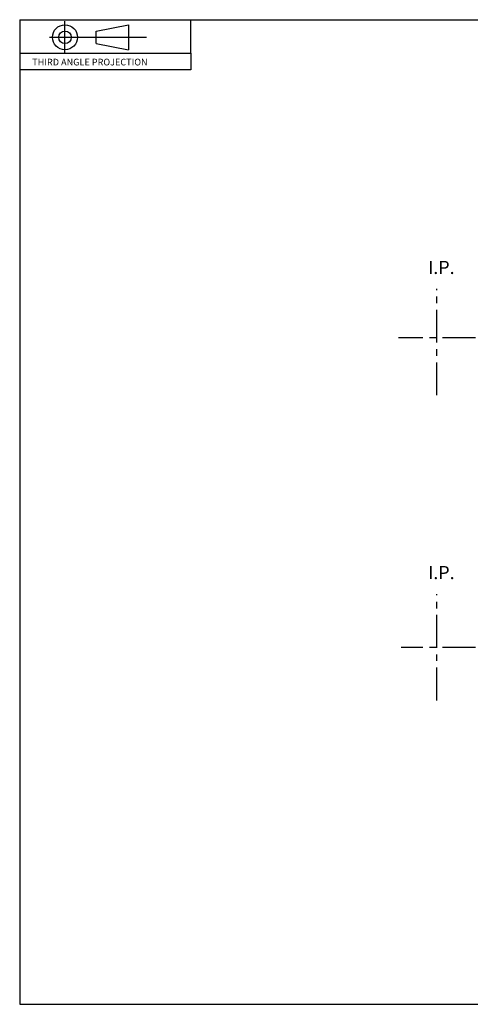
# Model space of a CAD drawing. Extents: x 13 to 521, y 16 to 391.
# Drawn here: x 13 to 184, y 16 to 391 of the extents above; entities that cross this region are included whole.
import ezdxf

# ---------------------------------------------------------------- set-up
doc = ezdxf.new("R2010")
doc.units = 0
doc.header["$LTSCALE"] = 10
doc.linetypes.add('CENTER', pattern=[2, 1.25, -0.25, 0.25, -0.25])
doc.layers.get('0').update_dxf_attribs({"linetype": 'CONTINUOUS'})
for name, color, linetype in [('BORDER', 6, 'CONTINUOUS'), ('CENTER', 1, 'CENTER'), ('TEXT', 7, 'CONTINUOUS')]:
    doc.layers.add(name, color=color, linetype=linetype)

# ---------------------------------------------------------------- blocks, each defined once
blk = doc.blocks.new('C-BORDER')
at = {"layer": 'BORDER'}
for p, q in [((0.5, 15.375), (20.5, 15.375)), ((0.5, 15.375), (0.5, 0.625)), ((0.5, 0.625), (20.5, 0.625))]:
    blk.add_line(p, q, dxfattribs=at)
at = {"layer": 'TEXT', "linetype": 'CENTER'}
for p, q in [((1.177871, 14.882779), (1.177871, 15.350656)), ((0.943951, 15.111461), (2.396621, 15.111461))]:
    blk.add_line(p, q, dxfattribs=at)
at = {"layer": 'TEXT'}
for p, q in [((3.0625, 14.875), (3.0625, 15.375)), ((1.646621, 15.205211), (2.131263, 15.298961)), ((1.646621, 15.017711), (1.646621, 15.205211)), ((2.131263, 15.298961), (2.131263, 14.923961)), ((1.646621, 15.017711), (2.131263, 14.923961)), ((0.5, 14.875), (3.0625, 14.875)), ((3.0625, 14.875), (3.0625, 14.625)), ((3.0625, 14.625), (0.5, 14.625))]:
    blk.add_line(p, q, dxfattribs=at)
for radius in [0.1875, 0.09375]:
    blk.add_circle((1.177871, 15.111461), radius, dxfattribs=at)
blk.add_text('THIRD ANGLE PROJECTION', height=0.1, dxfattribs=at).set_placement((0.6875, 14.689828))

msp = doc.modelspace()

# ---------------------------------------------------------------- linework, layer by layer
at = {"layer": 'CENTER'}
for p, q in [((171.4375, 247.640422), (171.4375, 288.078802)), ((326.0675, 269.495609), (156.858061, 269.495609)), ((171.4375, 131.525375), (171.4375, 171.963756)), ((326.0675, 151.6575), (157.875255, 151.6575))]:
    msp.add_line(p, q, dxfattribs=at)

# ---------------------------------------------------------------- block references
at = {"xscale": 25.4, "yscale": 25.4, "zscale": 25.4}
msp.add_blockref('C-BORDER', (0, 0), dxfattribs=at)

# ---------------------------------------------------------------- texts
at = {"layer": 'CENTER'}
for p in [(168.040275, 293.766528), (168.040275, 177.651481)]:
    msp.add_text('I.P.', height=5, dxfattribs=at).set_placement(p)

doc.saveas('drawing.dxf')
